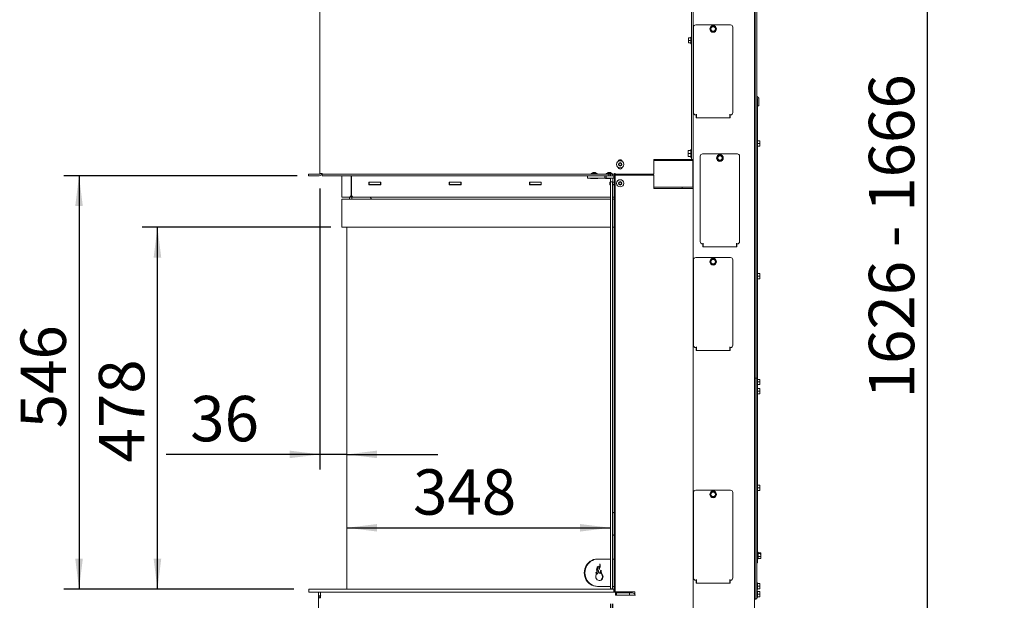
# Model space of a CAD drawing. Units: millimetres. Extents: x 423 to 3911, y 131 to 5699.
# Drawn here: x 2325 to 3626, y 3334 to 4101 of the extents above; entities that cross this region are included whole.
import ezdxf

# ---------------------------------------------------------------- set-up
doc = ezdxf.new("R2010")
doc.units = ezdxf.units.MM
doc.layers.add('DIM', color=10, linetype='Continuous')
doc.styles.add('SLDTEXTSTYLE4', font='TXT', dxfattribs={"width": 0.75})
doc.dimstyles.new('SLDDIMSTYLE0', dxfattribs={"dimtxt": 60, "dimasz": 40, "dimexe": 0, "dimexo": 0.0625, "dimgap": 15, "dimtad": 1, "dimdec": 0, "dimrnd": 1e-09, "dimzin": 12, "dimdsep": 46, "dimtxsty": 'SLDTEXTSTYLE4', "dimsah": 1, "dimcen": 0.09, "dimadec": 0, "dimazin": 3, "dimtfac": 1, "dimtofl": 0, "dimtmove": 0, "dimatfit": 3, "dimfxl": 0, "dimfrac": 2, "dimtolj": 1, "dimtzin": 12, "dimarcsym": 0})
doc.dimstyles.new('SLDDIMSTYLE1', dxfattribs={"dimtxt": 60, "dimasz": 40, "dimexe": 0, "dimexo": 0.0625, "dimgap": 15, "dimtad": 1, "dimdec": 0, "dimrnd": 1e-09, "dimzin": 12, "dimdsep": 46, "dimtxsty": 'SLDTEXTSTYLE4', "dimsah": 1, "dimcen": 0.09, "dimadec": 0, "dimazin": 3, "dimtfac": 1, "dimtmove": 0, "dimatfit": 0, "dimfxl": 0, "dimfrac": 2, "dimtolj": 1, "dimtzin": 12, "dimarcsym": 0})

# ---------------------------------------------------------------- blocks, each defined once
blk = doc.blocks.new('_D_15')
at = {"layer": 'DIM', "color": 1, "ltscale": 400}
for p, q in [((3108.1, 3329), (3108.1, 2767.8)), ((3298.4, 3315.9), (3298.4, 2767.8)), ((3108.1, 2787.8), (3298.4, 2787.8)), ((3298.4, 2787.8), (3489.6, 2787.8))]:
    blk.add_line(p, q, dxfattribs=at)
for points in [[(3108.1, 2787.8), (3148.1, 2782.8), (3148.1, 2792.8)], [(3298.4, 2787.8), (3258.4, 2792.8), (3258.4, 2782.8)]]:
    blk.add_solid(points, dxfattribs=at)
at = {"layer": 'DIM', "color": 1, "ltscale": 400, "insert": (3324.9, 2865.1), "char_height": 60, "attachment_point": 1, "style": 'SLDTEXTSTYLE4'}
blk.add_mtext('190', dxfattribs=at)
blk = doc.blocks.new('_D_16')
at = {"layer": 'DIM', "color": 1, "ltscale": 400}
for p, q in [((3121.2, 4624.8), (3544, 4624.8)), ((3524, 2999.3), (3524, 4624.8)), ((3304.3, 2999.3), (3544, 2999.3))]:
    blk.add_line(p, q, dxfattribs=at)
for points in [[(3524, 4624.8), (3519, 4584.8), (3529, 4584.8)], [(3524, 2999.3), (3529, 3039.3), (3519, 3039.3)]]:
    blk.add_solid(points, dxfattribs=at)
at = {"layer": 'DIM', "color": 1, "ltscale": 400, "char_height": 60, "attachment_point": 1, "rotation": 90, "style": 'SLDTEXTSTYLE4'}
for s, insert in [('- 1666', (3446.6, 3800.6)), ('1626', (3446.6, 3600.8))]:
    blk.add_mtext(s, dxfattribs=dict(at, insert=insert))
blk = doc.blocks.new('_D_18')
at = {"layer": 'DIM', "color": 1, "ltscale": 400}
for p, q in [((2721.4, 3877.9), (2721.4, 3506.7)), ((2721.4, 3526.7), (2518.3, 3526.7)), ((2757, 3526.7), (2721.4, 3526.7)), ((2757, 3526.7), (2877, 3526.7))]:
    blk.add_line(p, q, dxfattribs=at)
for points in [[(2721.4, 3526.7), (2681.4, 3531.7), (2681.4, 3521.7)], [(2757, 3526.7), (2797, 3521.7), (2797, 3531.7)]]:
    blk.add_solid(points, dxfattribs=at)
at = {"layer": 'DIM', "color": 1, "ltscale": 400, "insert": (2550, 3604), "char_height": 60, "attachment_point": 1, "style": 'SLDTEXTSTYLE4'}
blk.add_mtext('36', dxfattribs=at)
blk = doc.blocks.new('_D_19')
at = {"layer": 'DIM', "color": 1, "ltscale": 400}
for p, q in [((2691.4, 3894.9), (2383.1, 3894.9)), ((2403.1, 3894.9), (2403.1, 3348.8)), ((2686.7, 3348.8), (2383.1, 3348.8))]:
    blk.add_line(p, q, dxfattribs=at)
for points in [[(2403.1, 3894.9), (2398.1, 3854.9), (2408.1, 3854.9)], [(2403.1, 3348.8), (2408.1, 3388.8), (2398.1, 3388.8)]]:
    blk.add_solid(points, dxfattribs=at)
at = {"layer": 'DIM', "color": 1, "ltscale": 400, "insert": (2325.8, 3561.2), "char_height": 60, "attachment_point": 1, "rotation": 90, "style": 'SLDTEXTSTYLE4'}
blk.add_mtext('546', dxfattribs=at)
blk = doc.blocks.new('_D_21')
at = {"layer": 'DIM', "color": 1, "ltscale": 400}
for p, q in [((2736, 3826.8), (2486.7, 3826.8)), ((2506.7, 3348.8), (2506.7, 3826.8)), ((2686.7, 3348.8), (2486.7, 3348.8))]:
    blk.add_line(p, q, dxfattribs=at)
for points in [[(2506.7, 3826.8), (2501.7, 3786.8), (2511.7, 3786.8)], [(2506.7, 3348.8), (2511.7, 3388.8), (2501.7, 3388.8)]]:
    blk.add_solid(points, dxfattribs=at)
at = {"layer": 'DIM', "color": 1, "ltscale": 400, "insert": (2429.3, 3516), "char_height": 60, "attachment_point": 1, "rotation": 90, "style": 'SLDTEXTSTYLE4'}
blk.add_mtext('478', dxfattribs=at)
blk = doc.blocks.new('_D_22')
at = {"layer": 'DIM', "color": 1, "ltscale": 400}
for p, q in [((3105.1, 3329), (3105.1, 2659.3)), ((2757, 3314.8), (2757, 2659.3)), ((2757, 2679.3), (2637, 2679.3)), ((2757, 2679.3), (3105.1, 2679.3)), ((3105.1, 2679.3), (3225.1, 2679.3))]:
    blk.add_line(p, q, dxfattribs=at)
for points in [[(2757, 2679.3), (2717, 2684.3), (2717, 2674.3)], [(3105.1, 2679.3), (3145.1, 2674.3), (3145.1, 2684.3)]]:
    blk.add_solid(points, dxfattribs=at)
at = {"layer": 'DIM', "color": 1, "ltscale": 400, "insert": (2852.2, 2756.6), "char_height": 60, "attachment_point": 1, "style": 'SLDTEXTSTYLE4'}
blk.add_mtext('348', dxfattribs=at)
blk = doc.blocks.new('_D_23')
at = {"layer": 'DIM', "color": 1, "ltscale": 400}
blk.add_line((2757, 3429.7), (3105.1, 3429.7), dxfattribs=at)
for points in [[(2757, 3429.7), (2797, 3424.7), (2797, 3434.7)], [(3105.1, 3429.7), (3065.1, 3434.7), (3065.1, 3424.7)]]:
    blk.add_solid(points, dxfattribs=at)
at = {"layer": 'DIM', "color": 1, "ltscale": 400, "insert": (2844.4, 3507), "char_height": 60, "attachment_point": 1, "style": 'SLDTEXTSTYLE4'}
blk.add_mtext('348', dxfattribs=at)

msp = doc.modelspace()

# ---------------------------------------------------------------- linework, layer by layer
at = {"linetype": 'Continuous', "lineweight": 15, "ltscale": 20}
for p, q in [((2721.4, 4576.9), (2721.4, 3897.9)), ((3212.4, 4571.9), (3212.4, 3921.4)), ((3214.4, 4571.9), (3214.4, 3921.4)), ((3295.4, 4573.4), (3295.4, 3316.4)), ((3296.4, 4569.4), (3296.4, 3647.4)), ((3298.4, 4569.4), (3298.4, 3647.4)), ((3214.9, 4091.4), (3214.9, 3978.4)), ((3263.9, 4094.4), (3217.9, 4094.4)), ((3238.1, 4091), (3236.9, 4089.4)), ((3236.9, 4089.4), (3237.7, 4087.6)), ((3239.4, 4092.6), (3238.1, 4091)), ((3238.5, 4085.7), (3240.5, 4085.4)), ((3241.4, 4092.4), (3239.4, 4092.6)), ((3240.5, 4085.4), (3242.5, 4085.2)), ((3243.4, 4092.1), (3241.4, 4092.4)), ((3242.5, 4085.2), (3243.7, 4086.8)), ((3244.1, 4090.2), (3243.4, 4092.1)), ((3243.7, 4086.8), (3244.9, 4088.4)), ((3266.9, 3978.4), (3266.9, 4091.4)), ((3208.2, 4075.6), (3208.3, 4077.4)), ((3208.2, 4077.4), (3208.2, 4075.6)), ((3208.3, 4073.9), (3208.2, 4075.6)), ((3208.2, 4075.6), (3208.2, 4072.1)), ((3208.2, 4072.1), (3208.3, 4073.9)), ((3208.3, 4070.4), (3208.2, 4072.1)), ((3208.2, 4072.1), (3208.2, 4070.4)), ((3211.4, 4077.4), (3208.3, 4077.4)), ((3211.4, 4073.9), (3208.3, 4073.9)), ((3212.4, 4078.3), (3211.4, 4078.3)), ((3211.4, 4069.5), (3211.4, 4078.3)), ((3211.4, 4070.4), (3208.3, 4070.4)), ((3211.4, 4069.5), (3212.4, 4069.5)), ((3298.4, 3997.7), (3299.1, 3996.9)), ((3299.4, 3996.2), (3298.4, 3996.2)), ((3298.7, 4000.2), (3300.5, 3998.4)), ((3299.4, 3996.2), (3299.4, 3991.2)), ((3301.4, 3990.5), (3301.4, 3996.2)), ((3299.4, 3991.2), (3299.4, 3941.8)), ((3301.4, 3987.5), (3299.4, 3987.5)), ((3301.4, 3990.5), (3301.4, 3987.5)), ((3217.9, 3975.4), (3218.9, 3975.4)), ((3218.4, 3975.4), (3218.4, 3971.4)), ((3218.4, 3971.4), (3263.4, 3971.4)), ((3218.9, 3975.4), (3218.9, 3976.2)), ((3218.9, 3975.4), (3218.9, 3974.2)), ((3218.9, 3974.2), (3218.9, 3972.4)), ((3218.9, 3971.4), (3218.9, 3972.4)), ((3262.9, 3975.4), (3262.9, 3976.2)), ((3262.9, 3975.4), (3263.9, 3975.4)), ((3262.9, 3974.2), (3262.9, 3975.4)), ((3262.9, 3972.4), (3262.9, 3974.2)), ((3262.9, 3972.4), (3262.9, 3971.4)), ((3263.4, 3971.4), (3263.4, 3975.4)), ((3299.4, 3941.8), (3298.4, 3941.8)), ((3299.4, 3941.8), (3299.4, 3937.4)), ((3212.4, 3929.6), (3211.4, 3929.6)), ((3211.4, 3919.1), (3211.4, 3929.6)), ((3296.4, 3939.5), (3295.4, 3939.5)), ((3295.4, 3935.3), (3296.4, 3935.3)), ((3298.4, 3933), (3299.4, 3933)), ((3299.4, 3940.9), (3302.5, 3940.9)), ((3299.4, 3937.4), (3299.4, 3933)), ((3299.4, 3937.4), (3302.5, 3937.4)), ((3299.4, 3933.9), (3302.5, 3933.9)), ((3299.4, 3933), (3299.4, 3766.8)), ((3302.5, 3940.9), (3302.7, 3939.1)), ((3302.7, 3939.1), (3302.5, 3937.4)), ((3302.5, 3937.4), (3302.7, 3935.6)), ((3302.7, 3935.6), (3302.5, 3933.9)), ((3302.7, 3939.1), (3302.7, 3940.9)), ((3302.7, 3935.6), (3302.7, 3939.1)), ((3302.7, 3933.9), (3302.7, 3935.6)), ((3162.4, 3916.4), (3211.4, 3916.4)), ((3162.4, 3896.9), (3162.4, 3916.4)), ((3206.3, 3916.4), (3206.3, 3915)), ((3208, 3926.3), (3208.1, 3928.3)), ((3208, 3928.3), (3208, 3926.3)), ((3208.1, 3924.3), (3208, 3926.3)), ((3208, 3926.3), (3208, 3922.3)), ((3208, 3922.3), (3208.1, 3924.3)), ((3208.1, 3920.3), (3208, 3922.3)), ((3208, 3922.3), (3208, 3920.3)), ((3211.4, 3928.3), (3208.1, 3928.3)), ((3211.4, 3924.3), (3208.1, 3924.3)), ((3211.4, 3920.3), (3208.1, 3920.3)), ((3211.4, 3919.1), (3212.4, 3919.1)), ((3211.4, 3916.4), (3212.4, 3916.4)), ((3212.4, 3916.4), (3212.4, 3921.4)), ((3214.4, 3916.4), (3212.4, 3916.4)), ((3214.4, 3921.4), (3214.4, 3918.4)), ((3214.4, 3918.4), (3214.4, 3316.4)), ((3223.9, 3920.9), (3223.9, 3807.9)), ((3272.9, 3923.9), (3226.9, 3923.9)), ((3247.1, 3920.5), (3245.9, 3918.9)), ((3245.9, 3918.9), (3246.7, 3917.1)), ((3248.4, 3922.1), (3247.1, 3920.5)), ((3250.4, 3921.9), (3248.4, 3922.1)), ((3252.4, 3921.6), (3250.4, 3921.9)), ((3251.5, 3914.7), (3252.7, 3916.3)), ((3253.1, 3919.7), (3252.4, 3921.6)), ((3252.7, 3916.3), (3253.9, 3917.9)), ((3275.9, 3807.9), (3275.9, 3920.9)), ((3120.6, 3915), (3115.6, 3915)), ((3117.2, 3911.5), (3116.3, 3910)), ((3116.3, 3910), (3117.2, 3908.5)), ((3118.9, 3911.5), (3117.2, 3911.5)), ((3117.2, 3908.5), (3118.9, 3908.5)), ((3119.8, 3910), (3118.9, 3911.5)), ((3118.9, 3908.5), (3119.8, 3910)), ((3165.9, 3915), (3162.4, 3915)), ((3167, 3915), (3165.9, 3915)), ((3167.7, 3915), (3167, 3915)), ((3171, 3915), (3167.7, 3915)), ((3212.5, 3915), (3171, 3915)), ((3214.1, 3915), (3212.5, 3915)), ((3214.1, 3915), (3214.1, 3880)), ((3214.4, 3915), (3214.1, 3915)), ((3247.5, 3915.2), (3249.5, 3914.9)), ((3249.5, 3914.9), (3251.5, 3914.7)), ((2706.4, 3894.9), (2706.4, 3896.9)), ((2706.4, 3896.9), (2711.4, 3896.9)), ((2711.4, 3894.9), (2706.4, 3894.9)), ((2720.4, 3896.9), (2711.4, 3896.9)), ((2720.4, 3894.9), (2711.4, 3894.9)), ((2721.4, 3897.9), (2724.4, 3897.9)), ((2724.4, 3897.9), (2724.4, 3896.9)), ((2724.4, 3894.9), (2724.4, 3896.9)), ((2724.4, 3896.9), (2729.4, 3896.9)), ((2729.4, 3894.9), (2724.4, 3894.9)), ((2729.4, 3896.9), (3102.9, 3896.9)), ((2729.4, 3894.9), (3099.7, 3894.9)), ((2750.5, 3894.9), (2750.5, 3866.8)), ((2762.5, 3894.9), (2762.5, 3868.8)), ((2763, 3869.8), (2763, 3894.9)), ((3074.7, 3891.9), (3074.7, 3894.9)), ((3075.7, 3891.9), (3074.7, 3891.9)), ((3075.7, 3891.9), (3097.7, 3891.9)), ((3078.9, 3891.9), (3078.7, 3891.6)), ((3078.7, 3891.6), (3078.7, 3891.3)), ((3088.7, 3891.6), (3078.7, 3891.6)), ((3088.7, 3891.3), (3078.7, 3891.3)), ((3079.7, 3896.9), (3079.7, 3897.9)), ((3079.7, 3897.9), (3081.2, 3897.9)), ((3082.2, 3899.3), (3081.2, 3898.3)), ((3081.2, 3898.3), (3081.2, 3896.9)), ((3086.2, 3898.3), (3081.2, 3898.3)), ((3085.2, 3899.3), (3082.2, 3899.3)), ((3086.2, 3898.3), (3085.2, 3899.3)), ((3086.2, 3896.9), (3086.2, 3898.3)), ((3086.2, 3897.9), (3087.7, 3897.9)), ((3087.7, 3897.9), (3087.7, 3896.9)), ((3088.7, 3891.6), (3088.4, 3891.9)), ((3088.7, 3891.3), (3088.7, 3891.6)), ((3097.7, 3891.9), (3097.7, 3894.9)), ((3098.7, 3891.9), (3097.7, 3891.9)), ((3098.9, 3891.9), (3098.7, 3891.6)), ((3099.7, 3891.9), (3098.7, 3891.9)), ((3098.7, 3891.6), (3098.7, 3891.3)), ((3105.2, 3891.6), (3098.7, 3891.6)), ((3105.2, 3891.3), (3098.7, 3891.3)), ((3099.7, 3896.9), (3099.7, 3897.9)), ((3101.2, 3897.9), (3099.7, 3897.9)), ((3099.7, 3891.9), (3099.7, 3894.9)), ((3099.7, 3894.9), (3100.7, 3894.9)), ((3100.7, 3891.9), (3099.7, 3891.9)), ((3108.7, 3894.9), (3100.7, 3894.9)), ((3108.7, 3891.9), (3100.7, 3891.9)), ((3102.2, 3899.3), (3101.2, 3898.3)), ((3101.2, 3898.3), (3101.2, 3896.9)), ((3106.2, 3898.3), (3101.2, 3898.3)), ((3105.2, 3899.3), (3102.2, 3899.3)), ((3102.9, 3894.9), (3102.9, 3896.9)), ((3105.2, 3896.9), (3102.9, 3896.9)), ((3106.2, 3898.3), (3105.2, 3899.3)), ((3105.2, 3896.9), (3108.2, 3896.9)), ((3105.2, 3894.9), (3105.2, 3896.4)), ((3105.2, 3886.9), (3105.2, 3891.9)), ((3106.2, 3896.9), (3106.2, 3898.3)), ((3107.7, 3897.9), (3106.2, 3897.9)), ((3107.7, 3897.9), (3107.7, 3896.9)), ((3110.4, 3896.9), (3108.2, 3896.9)), ((3108.2, 3896.9), (3108.2, 3896.9)), ((3108.2, 3894.9), (3108.2, 3896.4)), ((3108.2, 3896.4), (3108.2, 3894.9)), ((3108.2, 3886.9), (3108.2, 3891.9)), ((3108.2, 3891.9), (3108.2, 3886.9)), ((3108.7, 3891.6), (3108.2, 3891.6)), ((3108.7, 3891.3), (3108.2, 3891.3)), ((3108.7, 3891.6), (3108.4, 3891.9)), ((3108.7, 3894.9), (3109.7, 3894.9)), ((3109.7, 3891.9), (3108.7, 3891.9)), ((3108.7, 3891.3), (3108.7, 3891.6)), ((3109.7, 3894.9), (3109.7, 3891.9)), ((3110.4, 3894.9), (3109.7, 3894.9)), ((3110.4, 3896.9), (3110.4, 3897.9)), ((3110.4, 3897.9), (3111.4, 3897.9)), ((3110.4, 3895.9), (3110.4, 3896.9)), ((3110.4, 3895.9), (3111.4, 3895.9)), ((3110.4, 3895.9), (3110.4, 3344.9)), ((3111.1, 3895.9), (3111.1, 3897.9)), ((3111.4, 3896.9), (3111.4, 3897.9)), ((3162.4, 3896.9), (3111.4, 3896.9)), ((3111.4, 3895.9), (3111.4, 3344.9)), ((3112.4, 3895.9), (3111.4, 3895.9)), ((3162.4, 3895.9), (3112.4, 3895.9)), ((3162.4, 3877.9), (3162.4, 3895.9)), ((2762.5, 3886.3), (2763, 3886.3)), ((2762.5, 3883.3), (2763, 3883.3)), ((2801.8, 3886.6), (2786.2, 3886.6)), ((2786.2, 3886.6), (2786.2, 3883)), ((2786.2, 3886.3), (2786.5, 3886.3)), ((2786.2, 3883.3), (2786.5, 3883.3)), ((2786.2, 3883), (2801.8, 3883)), ((2786.5, 3886.6), (2786.5, 3886.3)), ((2786.5, 3886.3), (2786.5, 3883.3)), ((2801.5, 3886.3), (2786.5, 3886.3)), ((2801.5, 3883.3), (2786.5, 3883.3)), ((2801.5, 3886.3), (2801.5, 3883.3)), ((2801.5, 3886.3), (2801.8, 3886.3)), ((2801.5, 3883.3), (2801.8, 3883.3)), ((2801.8, 3883), (2801.8, 3886.6)), ((2907.8, 3886.6), (2892.2, 3886.6)), ((2892.2, 3886.6), (2892.2, 3883)), ((2892.2, 3886.3), (2892.5, 3886.3)), ((2892.2, 3883.3), (2892.5, 3883.3)), ((2892.2, 3883), (2907.8, 3883)), ((2892.5, 3886.3), (2892.5, 3883.3)), ((2907.5, 3886.3), (2892.5, 3886.3)), ((2907.5, 3883.3), (2892.5, 3883.3)), ((2903.8, 3883.3), (2903.8, 3883)), ((2907.5, 3886.3), (2907.5, 3883.3)), ((2907.5, 3886.3), (2907.8, 3886.3)), ((2907.5, 3883.3), (2907.8, 3883.3)), ((2907.8, 3883), (2907.8, 3886.6)), ((3013.8, 3886.6), (2998.2, 3886.6)), ((2998.2, 3886.6), (2998.2, 3883)), ((2998.2, 3886.3), (2998.5, 3886.3)), ((2998.2, 3883.3), (2998.5, 3883.3)), ((2998.2, 3883), (3013.8, 3883)), ((2998.5, 3886.3), (2998.5, 3883.3)), ((3013.5, 3886.3), (2998.5, 3886.3)), ((3013.5, 3883.3), (2998.5, 3883.3)), ((3013.5, 3886.3), (3013.5, 3883.3)), ((3013.5, 3886.3), (3013.8, 3886.3)), ((3013.5, 3883.3), (3013.8, 3883.3)), ((3013.8, 3883), (3013.8, 3886.6)), ((3105.1, 3886.6), (3104.2, 3886.6)), ((3104.2, 3886.6), (3104.2, 3883)), ((3104.2, 3886.3), (3104.5, 3886.3)), ((3104.2, 3883.3), (3104.5, 3883.3)), ((3104.2, 3883), (3105.1, 3883)), ((3104.5, 3886.3), (3104.5, 3883.3)), ((3105.1, 3886.3), (3104.5, 3886.3)), ((3105.1, 3883.3), (3104.5, 3883.3)), ((3105.1, 3349), (3105.1, 3886.9)), ((3105.1, 3886.9), (3108.1, 3886.9)), ((3108.1, 3349), (3108.1, 3886.9)), ((3108.1, 3886.9), (3108.2, 3886.9)), ((3108.2, 3886.9), (3108.4, 3886.9)), ((3110.4, 3886.6), (3108.4, 3886.6)), ((3108.4, 3886.4), (3108.4, 3449.1)), ((3110.4, 3886.3), (3108.4, 3886.3)), ((3110.4, 3883.3), (3108.4, 3883.3)), ((3108.4, 3883), (3110.4, 3883)), ((3117.2, 3886.5), (3116.3, 3885)), ((3116.3, 3885), (3117.2, 3883.5)), ((3118.9, 3886.5), (3117.2, 3886.5)), ((3117.2, 3883.5), (3118.9, 3883.5)), ((3119.8, 3885), (3118.9, 3886.5)), ((3118.9, 3883.5), (3119.8, 3885)), ((3165.9, 3880), (3162.4, 3880)), ((3213.4, 3877.9), (3162.4, 3877.9)), ((3167, 3880), (3165.9, 3880)), ((3167.7, 3880), (3167, 3880)), ((3171, 3880), (3167.7, 3880)), ((3212.5, 3880), (3171, 3880)), ((3199.8, 3880), (3199.8, 3877.9)), ((3214.1, 3880), (3212.5, 3880)), ((3214.4, 3877.9), (3213.4, 3877.9)), ((3214.4, 3880), (3214.1, 3880)), ((2750.5, 3866.8), (2756.5, 3866.8)), ((2750.5, 3863.8), (2750.5, 3826.8)), ((2750.5, 3863.8), (2756, 3863.8)), ((2756, 3863.8), (3105.1, 3863.8)), ((2756.5, 3866.8), (2760.5, 3866.8)), ((2760.5, 3866.7), (2760.5, 3866.8)), ((2763.5, 3866.7), (2760.5, 3866.7)), ((2760.5, 3866.7), (2760.5, 3863.8)), ((2761.7, 3867.2), (2763.8, 3867.2)), ((2763.5, 3867.2), (2763.5, 3866.7)), ((2763.5, 3866.7), (2763.5, 3863.8)), ((2787, 3866.8), (2765, 3866.8)), ((2766, 3866.8), (3105.1, 3866.8)), ((2789, 3864.8), (2789, 3863.8)), ((3108.4, 3866.8), (3110.4, 3866.8)), ((3108.4, 3863.8), (3110.4, 3863.8)), ((2750.5, 3826.8), (2756, 3826.8)), ((2756, 3826.8), (3105.1, 3826.8)), ((2757, 3826.8), (2757, 3348.8)), ((3108.4, 3826.8), (3110.4, 3826.8)), ((3226.9, 3804.9), (3227.9, 3804.9)), ((3227.4, 3804.9), (3227.4, 3800.9)), ((3227.4, 3800.9), (3272.4, 3800.9)), ((3227.9, 3804.9), (3227.9, 3805.7)), ((3227.9, 3804.9), (3227.9, 3803.7)), ((3227.9, 3803.7), (3227.9, 3801.9)), ((3227.9, 3800.9), (3227.9, 3801.9)), ((3271.9, 3804.9), (3271.9, 3805.7)), ((3271.9, 3804.9), (3272.9, 3804.9)), ((3271.9, 3803.7), (3271.9, 3804.9)), ((3271.9, 3801.9), (3271.9, 3803.7)), ((3271.9, 3801.9), (3271.9, 3800.9)), ((3272.4, 3800.9), (3272.4, 3804.9)), ((3263.9, 3786.9), (3217.9, 3786.9)), ((3214.9, 3783.9), (3214.9, 3670.9)), ((3238.1, 3783.5), (3236.9, 3781.9)), ((3236.9, 3781.9), (3237.7, 3780.1)), ((3239.4, 3785.1), (3238.1, 3783.5)), ((3238.5, 3778.2), (3240.5, 3777.9)), ((3241.4, 3784.9), (3239.4, 3785.1)), ((3240.5, 3777.9), (3242.5, 3777.7)), ((3243.4, 3784.6), (3241.4, 3784.9)), ((3242.5, 3777.7), (3243.7, 3779.3)), ((3244.1, 3782.7), (3243.4, 3784.6)), ((3243.7, 3779.3), (3244.9, 3780.9)), ((3266.9, 3670.9), (3266.9, 3783.9)), ((3295.8, 3777.4), (3295.4, 3777.4)), ((3296.4, 3777.4), (3295.8, 3777.4)), ((3296.4, 3764.5), (3295.4, 3764.5)), ((3295.4, 3760.3), (3296.4, 3760.3)), ((3299.4, 3766.8), (3298.4, 3766.8)), ((3299.4, 3766.8), (3299.4, 3762.4)), ((3299.4, 3765.9), (3302.5, 3765.9)), ((3299.4, 3762.4), (3299.4, 3758)), ((3299.4, 3762.4), (3302.5, 3762.4)), ((3302.5, 3765.9), (3302.7, 3764.1)), ((3302.7, 3764.1), (3302.5, 3762.4)), ((3302.5, 3762.4), (3302.7, 3760.6)), ((3302.7, 3760.6), (3302.5, 3758.9)), ((3302.7, 3764.1), (3302.7, 3765.9)), ((3302.7, 3760.6), (3302.7, 3764.1)), ((3302.7, 3758.9), (3302.7, 3760.6)), ((3298.4, 3758), (3299.4, 3758)), ((3299.4, 3758.9), (3302.5, 3758.9)), ((3299.4, 3758), (3299.4, 3626.8)), ((3218.9, 3667.9), (3218.9, 3668.7)), ((3262.9, 3667.9), (3262.9, 3668.7)), ((3217.9, 3667.9), (3218.9, 3667.9)), ((3218.4, 3667.9), (3218.4, 3663.9)), ((3218.4, 3663.9), (3263.4, 3663.9)), ((3218.9, 3667.9), (3218.9, 3666.7)), ((3218.9, 3666.7), (3218.9, 3664.9)), ((3218.9, 3663.9), (3218.9, 3664.9)), ((3262.9, 3667.9), (3263.9, 3667.9)), ((3262.9, 3666.7), (3262.9, 3667.9)), ((3262.9, 3664.9), (3262.9, 3666.7)), ((3262.9, 3664.9), (3262.9, 3663.9)), ((3263.4, 3663.9), (3263.4, 3667.9)), ((3296.4, 3647.4), (3296.4, 3627.4)), ((3298.4, 3647.4), (3298.4, 3627.4)), ((3295.8, 3630.4), (3295.4, 3630.4)), ((3296.4, 3630.4), (3295.8, 3630.4)), ((3296.4, 3624.5), (3295.4, 3624.5)), ((3295.4, 3620.3), (3296.4, 3620.3)), ((3296.4, 3627.4), (3298.4, 3627.4)), ((3296.4, 3607.4), (3296.4, 3627.4)), ((3298.4, 3627.4), (3298.4, 3607.4)), ((3299.4, 3626.8), (3298.4, 3626.8)), ((3298.4, 3618), (3299.4, 3618)), ((3299.4, 3626.8), (3299.4, 3622.4)), ((3299.4, 3625.9), (3302.5, 3625.9)), ((3299.4, 3622.4), (3299.4, 3618)), ((3299.4, 3622.4), (3302.5, 3622.4)), ((3299.4, 3618.9), (3302.5, 3618.9)), ((3299.4, 3618), (3299.4, 3486.8)), ((3302.5, 3625.9), (3302.7, 3624.1)), ((3302.7, 3624.1), (3302.5, 3622.4)), ((3302.5, 3622.4), (3302.7, 3620.6)), ((3302.7, 3620.6), (3302.5, 3618.9)), ((3302.7, 3624.1), (3302.7, 3625.9)), ((3302.7, 3620.6), (3302.7, 3624.1)), ((3302.7, 3618.9), (3302.7, 3620.6)), ((3296.4, 3607.4), (3296.4, 3338.9)), ((3298.4, 3607.4), (3298.4, 3338.9)), ((3299.4, 3613.9), (3302.5, 3613.9)), ((3299.4, 3610.4), (3302.5, 3610.4)), ((3299.4, 3606.9), (3302.5, 3606.9)), ((3302.5, 3613.9), (3302.7, 3612.1)), ((3302.7, 3612.1), (3302.5, 3610.4)), ((3302.5, 3610.4), (3302.7, 3608.6)), ((3302.7, 3608.6), (3302.5, 3606.9)), ((3302.7, 3612.1), (3302.7, 3613.9)), ((3302.7, 3608.6), (3302.7, 3612.1)), ((3302.7, 3606.9), (3302.7, 3608.6)), ((3299.4, 3486.8), (3298.4, 3486.8)), ((3299.4, 3486.8), (3299.4, 3482.4)), ((3214.9, 3476.4), (3214.9, 3363.4)), ((3263.9, 3479.4), (3217.9, 3479.4)), ((3238.1, 3476), (3236.9, 3474.4)), ((3236.9, 3474.4), (3237.7, 3472.6)), ((3239.4, 3477.6), (3238.1, 3476)), ((3241.4, 3477.4), (3239.4, 3477.6)), ((3243.4, 3477.1), (3241.4, 3477.4)), ((3244.1, 3475.2), (3243.4, 3477.1)), ((3243.7, 3471.8), (3244.9, 3473.4)), ((3266.9, 3363.4), (3266.9, 3476.4)), ((3296.4, 3484.5), (3295.4, 3484.5)), ((3295.4, 3480.3), (3296.4, 3480.3)), ((3298.4, 3478), (3299.4, 3478)), ((3299.4, 3485.9), (3302.5, 3485.9)), ((3299.4, 3482.4), (3299.4, 3478)), ((3299.4, 3482.4), (3302.5, 3482.4)), ((3299.4, 3478.9), (3302.5, 3478.9)), ((3299.4, 3478), (3299.4, 3388.2)), ((3302.5, 3485.9), (3302.7, 3484.1)), ((3302.7, 3484.1), (3302.5, 3482.4)), ((3302.5, 3482.4), (3302.7, 3480.6)), ((3302.7, 3480.6), (3302.5, 3478.9)), ((3302.7, 3484.1), (3302.7, 3485.9)), ((3302.7, 3480.6), (3302.7, 3484.1)), ((3302.7, 3478.9), (3302.7, 3480.6)), ((3238.5, 3470.7), (3240.5, 3470.4)), ((3240.5, 3470.4), (3242.5, 3470.2)), ((3242.5, 3470.2), (3243.7, 3471.8)), ((3108.4, 3448.9), (3108.4, 3420.9)), ((3110.4, 3449.9), (3109.4, 3449.9)), ((3108.4, 3420.7), (3108.4, 3350.9)), ((3109.4, 3419.9), (3110.4, 3419.9)), ((3300.4, 3397.3), (3299.4, 3397.3)), ((3300.4, 3397.3), (3300.4, 3388.6)), ((3300.4, 3396.8), (3303.5, 3396.8)), ((3300.4, 3395.7), (3303.5, 3395.7)), ((3303.5, 3396.8), (3303.7, 3396.2)), ((3303.7, 3396.2), (3303.5, 3395.7)), ((3303.7, 3393.7), (3303.7, 3396.2)), ((3088.7, 3388.3), (3087.9, 3388.3)), ((3088.7, 3388.3), (3105.1, 3388.3)), ((3110.4, 3388.3), (3108.4, 3388.3)), ((3299.4, 3383.2), (3298.4, 3383.2)), ((3299.4, 3388.5), (3300.4, 3388.5)), ((3299.4, 3388.2), (3299.4, 3383.2)), ((3300.4, 3391.7), (3303.5, 3391.7)), ((3300.4, 3389), (3303.5, 3389)), ((3300.4, 3388.6), (3300.4, 3388.5)), ((3303.7, 3393.7), (3303.5, 3391.7)), ((3303.5, 3391.7), (3303.7, 3390.3)), ((3303.7, 3390.3), (3303.5, 3389)), ((3303.5, 3389), (3303.7, 3389.6)), ((3303.7, 3390.3), (3303.7, 3393.7)), ((3303.7, 3390.3), (3303.7, 3389.4)), ((3089.9, 3369.9), (3090.7, 3369.9)), ((3090.9, 3369.7), (3091.7, 3369.7)), ((3086.4, 3368.5), (3087.3, 3368.5)), ((3217.9, 3360.4), (3218.9, 3360.4)), ((3218.4, 3360.4), (3218.4, 3356.4)), ((3218.4, 3356.4), (3263.4, 3356.4)), ((3218.9, 3360.4), (3218.9, 3361.2)), ((3218.9, 3360.4), (3218.9, 3359.2)), ((3218.9, 3359.2), (3218.9, 3357.4)), ((3218.9, 3356.4), (3218.9, 3357.4)), ((3262.9, 3360.4), (3262.9, 3361.2)), ((3262.9, 3360.4), (3263.9, 3360.4)), ((3262.9, 3359.2), (3262.9, 3360.4)), ((3262.9, 3357.4), (3262.9, 3359.2)), ((3262.9, 3357.4), (3262.9, 3356.4)), ((3263.4, 3356.4), (3263.4, 3360.4)), ((3299.4, 3356.9), (3298.4, 3356.9)), ((3299.4, 3356.9), (3299.4, 3352.5)), ((2706.7, 3348.8), (2706.7, 3344.8)), ((2706.7, 3348.8), (2710.7, 3348.8)), ((2706.7, 3344.8), (2710.7, 3344.8)), ((2710.7, 3348.8), (3109.9, 3348.8)), ((2710.7, 3344.8), (3109.9, 3344.8)), ((2719.7, 3337.3), (2719.7, 3344.8)), ((2722.3, 3337.3), (2722.3, 3344.8)), ((3088.7, 3352.3), (3087.9, 3352.3)), ((3105.1, 3352.3), (3088.7, 3352.3)), ((3105.1, 3348.9), (3108.1, 3348.9)), ((3105.2, 3348.8), (3105.2, 3348.9)), ((3108.2, 3348.9), (3108.1, 3348.9)), ((3108.2, 3350.9), (3108.2, 3349.4)), ((3108.4, 3350.9), (3108.2, 3350.9)), ((3108.2, 3348.9), (3108.2, 3348.9)), ((3108.2, 3348.9), (3108.2, 3348.8)), ((3108.2, 3348.8), (3108.2, 3348.9)), ((3108.4, 3352.3), (3110.4, 3352.3)), ((3109.9, 3348.8), (3109.9, 3344.8)), ((3109.9, 3348.8), (3110.4, 3348.8)), ((3109.9, 3344.8), (3111.7, 3344.8)), ((3111.4, 3344.9), (3110.4, 3344.9)), ((3111.4, 3344.9), (3112.4, 3344.9)), ((3111.7, 3344.8), (3131, 3344.8)), ((3111.7, 3344.8), (3111.7, 3340.7)), ((3112.4, 3344.9), (3137.4, 3344.9)), ((3113.2, 3343.8), (3113.2, 3340.8)), ((3113.2, 3343.8), (3130.2, 3343.8)), ((3120.7, 3344.8), (3120.7, 3343.8)), ((3125.7, 3343.8), (3125.7, 3344.8)), ((3130.2, 3343.8), (3130.2, 3340.8)), ((3130.2, 3343.8), (3133.2, 3343.8)), ((3131, 3344.9), (3131, 3344.8)), ((3137.4, 3344.9), (3137.4, 3340.7)), ((3298.4, 3348.1), (3299.4, 3348.1)), ((3299.4, 3346.3), (3298.4, 3346.3)), ((3299.4, 3356), (3302.5, 3356)), ((3299.4, 3352.5), (3299.4, 3348.1)), ((3299.4, 3352.5), (3302.5, 3352.5)), ((3299.4, 3349), (3302.5, 3349)), ((3299.4, 3346.3), (3299.4, 3341.9)), ((3299.4, 3345.4), (3302.5, 3345.4)), ((3302.5, 3356), (3302.7, 3354.2)), ((3302.7, 3354.2), (3302.5, 3352.5)), ((3302.5, 3352.5), (3302.7, 3350.7)), ((3302.7, 3350.7), (3302.5, 3349)), ((3302.5, 3345.4), (3302.7, 3343.6)), ((3302.7, 3343.6), (3302.5, 3341.9)), ((3302.7, 3354.2), (3302.7, 3356)), ((3302.7, 3350.7), (3302.7, 3354.2)), ((3302.7, 3349), (3302.7, 3350.7)), ((3302.7, 3343.6), (3302.7, 3345.4)), ((3302.7, 3340.1), (3302.7, 3343.6)), ((2719.7, 3337.3), (2719.7, 3316.8)), ((2722.3, 3337.3), (2719.7, 3337.3)), ((3111.7, 3340.7), (3133.2, 3340.7)), ((3113.2, 3340.8), (3130.2, 3340.8)), ((3118.8, 3340.8), (3118.8, 3340.7)), ((3127.5, 3340.7), (3127.5, 3340.8)), ((3130.2, 3340.8), (3133.2, 3340.8)), ((3133.2, 3340.7), (3138.2, 3340.7)), ((3295.8, 3335.4), (3295.4, 3335.4)), ((3297.4, 3335.4), (3295.8, 3335.4)), ((3296.4, 3335.9), (3296.4, 3338.9)), ((3298.4, 3335.9), (3296.4, 3335.9)), ((3297.4, 3335.4), (3297.4, 3335.9)), ((3298.4, 3338.9), (3298.4, 3335.9)), ((3298.4, 3337.5), (3299.4, 3337.5)), ((3299.4, 3341.9), (3299.4, 3337.5)), ((3299.4, 3341.9), (3302.5, 3341.9)), ((3299.4, 3338.4), (3302.5, 3338.4)), ((3302.5, 3341.9), (3302.7, 3340.1)), ((3302.7, 3340.1), (3302.5, 3338.4)), ((3302.7, 3338.4), (3302.7, 3340.1))]:
    msp.add_line(p, q, dxfattribs=at)
at = {"linetype": 'Continuous', "lineweight": 15, "ltscale": 20, "flags": 128}
for points in [[(3087.9, 3352.3), (3085.4, 3352.5), (3083, 3353), (3080.7, 3353.9), (3078.5, 3355.2), (3076.6, 3356.7), (3074.8, 3358.5), (3073.3, 3360.6), (3072.2, 3362.8), (3071.3, 3365.2), (3070.8, 3367.7), (3070.6, 3370.3), (3070.8, 3372.9), (3071.3, 3375.4), (3072.2, 3377.8), (3073.3, 3380), (3074.8, 3382.1), (3076.6, 3383.9), (3078.5, 3385.4), (3080.7, 3386.7), (3083, 3387.6), (3085.4, 3388.1), (3087.9, 3388.3)], [(3088.7, 3352.3), (3086.3, 3352.5), (3083.8, 3353), (3081.5, 3353.9), (3079.4, 3355.2), (3077.4, 3356.7), (3075.6, 3358.5), (3074.2, 3360.6), (3073, 3362.8), (3072.1, 3365.2), (3071.6, 3367.7), (3071.4, 3370.3), (3071.6, 3372.9), (3072.1, 3375.4), (3073, 3377.8), (3074.2, 3380), (3075.6, 3382.1), (3077.4, 3383.9), (3079.4, 3385.4), (3081.5, 3386.7), (3083.8, 3387.6), (3086.3, 3388.1), (3088.7, 3388.3)], [(3086.3, 3369.1), (3086.4, 3368.8), (3086.4, 3368.5)], [(3133.9, 3340.7), (3133.7, 3340.7), (3133.2, 3340.8)]]:
    msp.add_lwpolyline(points, dxfattribs=at)
at = {"linetype": 'Continuous', "lineweight": 15, "ltscale": 400}
for centre, radius in [((3240.9, 4088.9), 4.4), ((3240.9, 4088.9), 3), ((3249.9, 3918.4), 4.4), ((3249.9, 3918.4), 3), ((3118.1, 3910), 4.75), ((3118.1, 3910), 2.35), ((3118.1, 3885), 4.75), ((3118.1, 3885), 2.35), ((3240.9, 3781.4), 4.4), ((3240.9, 3781.4), 3), ((3240.9, 3473.9), 4.4), ((3240.9, 3473.9), 3)]:
    msp.add_circle(centre, radius, dxfattribs=at)
for centre, radius, start, end in [((3217.9, 4091.4), 3, 90, 180), ((3240.9, 4088.9), 3.5, 142.4483, 202.4483), ((3240.9, 4088.9), 3.5, 202.4483, 262.4483), ((3240.9, 4088.9), 3.5, 82.4483, 142.4483), ((3240.9, 4088.9), 3.5, 262.4483, 322.4483), ((3240.9, 4088.9), 3.5, 22.4483, 82.4483), ((3240.9, 4088.9), 3.5, 322.4483, 22.4483), ((3263.9, 4091.4), 3, 360, 90), ((3299.4, 4000.9), 1, 180, 225), ((3298.4, 3996.2), 1, 0, 45), ((3298.4, 3996.2), 3, 0, 45), ((3217.9, 3978.4), 3, 180, 270), ((3263.9, 3978.4), 3, 270, 0), ((3118.1, 3913), 3.2, 9.965, 170.035), ((3226.9, 3920.9), 3, 90, 180), ((3249.9, 3918.4), 3.5, 142.4483, 202.4483), ((3249.9, 3918.4), 3.5, 202.4483, 262.4483), ((3249.9, 3918.4), 3.5, 82.4483, 142.4483), ((3249.9, 3918.4), 3.5, 262.4483, 322.4483), ((3249.9, 3918.4), 3.5, 22.4483, 82.4483), ((3249.9, 3918.4), 3.5, 322.4483, 22.4483), ((3272.9, 3920.9), 3, 0, 90), ((3118.1, 3907), 3.2, 189.965, 350.035), ((2720.4, 3897.9), 3, 270, 0), ((2720.4, 3897.9), 1, 270, 0), ((3123, 3896.5), 17.9, 178.7976, 180.4007), ((3126, 3896.5), 17.9, 178.7976, 180.4007), ((3090.3, 3896.5), 17.9, 359.5993, 1.2024), ((3090.6, 3886.5), 17.9, 359.5993, 1.2024), ((2760.5, 3868.8), 2, 270, 0), ((2766, 3869.8), 3, 180, 270), ((2765, 3868.8), 2, 180, 270), ((2787, 3864.8), 2, 0, 90), ((3226.9, 3807.9), 3, 180, 270), ((3272.9, 3807.9), 3, 270, 0), ((3217.9, 3783.9), 3, 90, 180), ((3263.9, 3783.9), 3, 360, 90), ((3240.9, 3781.4), 3.5, 142.4483, 202.4483), ((3240.9, 3781.4), 3.5, 202.4483, 262.4483), ((3240.9, 3781.4), 3.5, 82.4483, 142.4483), ((3240.9, 3781.4), 3.5, 262.4483, 322.4483), ((3240.9, 3781.4), 3.5, 22.4483, 82.4483), ((3240.9, 3781.4), 3.5, 322.4483, 22.4483), ((3217.9, 3670.9), 3, 180, 270), ((3263.9, 3670.9), 3, 270, 0), ((3217.9, 3476.4), 3, 90, 180), ((3240.9, 3473.9), 3.5, 142.4483, 202.4483), ((3240.9, 3473.9), 3.5, 82.4483, 142.4483), ((3240.9, 3473.9), 3.5, 22.4483, 82.4483), ((3240.9, 3473.9), 3.5, 322.4483, 22.4483), ((3263.9, 3476.4), 3, 0, 90), ((3240.9, 3473.9), 3.5, 202.4483, 262.4483), ((3240.9, 3473.9), 3.5, 262.4483, 322.4483), ((3109.4, 3448.9), 1, 90, 180), ((3109.4, 3420.9), 1, 180, 270), ((3081.7, 3367.5), 5.64, 10.1855, 40.8642), ((3076.7, 3368.7), 9.6, 345.0779, 14.9221), ((3091.7, 3374.6), 4.91, 119.9773, 205.3115), ((3078.6, 3368.5), 9.58, 3.9838, 24.9394), ((3091.6, 3376.2), 4.13, 164.1783, 212.9671), ((3077.2, 3366.8), 13.1, 13.3814, 33.0983), ((3092.4, 3376.2), 4.12, 139.9745, 213.0266), ((3078, 3366.8), 13.1, 13.3814, 33.0983), ((3092.2, 3376.5), 2.34, 145.2949, 226.7789), ((3092.9, 3375.2), 3.11, 148.3892, 162.6722), ((3089.8, 3365.2), 4.63, 75.9254, 88.6259), ((3085.9, 3379.5), 5.04, 328.458, 355.8021), ((3086, 3380.8), 5.26, 325.4151, 14.9862), ((3093.7, 3375.2), 3.15, 148.5028, 188.0129), ((3090.6, 3365.2), 4.63, 75.9254, 88.6259), ((3086.7, 3379.5), 5.06, 328.51, 31.567), ((3085.2, 3371.4), 6.76, 345.5847, 0.3141), ((3094.9, 3371.5), 2.95, 129.2068, 180.588), ((3096.6, 3372.2), 4.67, 185.2409, 219.0258), ((3097.5, 3372.2), 4.72, 160.6262, 218.8792), ((3090.6, 3364.8), 4.83, 162.7259, 6.978), ((3090.7, 3365.1), 4.83, 122.0425, 135.2762), ((3089.7, 3364.8), 4.94, 276.3044, 6.4608), ((3087.4, 3364.7), 7.22, 5.278, 39.0252), ((3088.2, 3364.7), 7.22, 5.278, 39.0252), ((3217.9, 3363.4), 3, 180, 270), ((3263.9, 3363.4), 3, 270, 0), ((3108.7, 3349), 3.57, 179.5993, 181.2024), ((3111.7, 3349), 3.57, 179.5993, 181.2024), ((3090.3, 3349.3), 17.9, 358.7976, 0.4007), ((3133.2, 3337.8), 6, 44.9005, 90), ((2725.7, 3336.1), 6, 123.5573, 168.1505)]:
    msp.add_arc(centre, radius, start, end, dxfattribs=at)
at = {"linetype": 'Continuous', "lineweight": 15, "ltscale": 20}
for points, knots in [([(3237.7, 4087.6), (3237.9, 4087.1), (3238.1, 4086.5), (3238.4, 4085.8), (3238.5, 4085.7)], [0, 0, 0, 0, 0.750835, 1, 1, 1, 1]), ([(3244.9, 4088.4), (3244.9, 4088.5), (3244.6, 4089.1), (3244.3, 4089.8), (3244.1, 4090.2)], [0, 0, 0, 0, 0.249165, 1, 1, 1, 1]), ([(3246.7, 3917.1), (3246.9, 3916.6), (3247.1, 3916), (3247.4, 3915.3), (3247.5, 3915.2)], [0, 0, 0, 0, 0.750835, 1, 1, 1, 1]), ([(3253.9, 3917.9), (3253.9, 3918), (3253.6, 3918.6), (3253.3, 3919.3), (3253.1, 3919.7)], [0, 0, 0, 0, 0.249165, 1, 1, 1, 1]), ([(2763, 3882.2), (2762.9, 3882.1), (2762.7, 3882), (2762.5, 3881.8), (2762.5, 3881.7)], [0, 0, 0, 0, 0.494403, 1, 1, 1, 1]), ([(3237.7, 3780.1), (3237.9, 3779.6), (3238.1, 3779), (3238.4, 3778.3), (3238.5, 3778.2)], [0, 0, 0, 0, 0.750835, 1, 1, 1, 1]), ([(3244.9, 3780.9), (3244.9, 3781), (3244.6, 3781.6), (3244.3, 3782.3), (3244.1, 3782.7)], [0, 0, 0, 0, 0.249165, 1, 1, 1, 1]), ([(3244.9, 3473.4), (3244.9, 3473.5), (3244.6, 3474.1), (3244.3, 3474.8), (3244.1, 3475.2)], [0, 0, 0, 0, 0.249165, 1, 1, 1, 1]), ([(3237.7, 3472.6), (3237.9, 3472.1), (3238.1, 3471.5), (3238.4, 3470.8), (3238.5, 3470.7)], [0, 0, 0, 0, 0.750835, 1, 1, 1, 1]), ([(3303.5, 3395.7), (3303.5, 3395.5), (3303.6, 3394.8), (3303.6, 3394.2), (3303.7, 3393.7)], [0, 0, 0, 0, 0.249165, 1, 1, 1, 1])]:
    msp.add_open_spline(points, degree=3, knots=knots, dxfattribs=at)

# ---------------------------------------------------------------- dimensions: what is measured, and where the dimension line sits
at = {"layer": 'DIM', "color": 1, "ltscale": 20}
dim = msp.add_linear_dim(base=(3523.9797827, 4624.798846), p1=(3284.2717469, 2999.298846), p2=(3101.164335, 4624.798846), angle=90, text='<> - 1666', dimstyle='SLDDIMSTYLE0', dxfattribs=at)
dim.commit()
dim.dimension.update_dxf_attribs({"geometry": '_D_16', "text_midpoint": (3523.9797827, 3813.594931), "dimtype": 160})
for base, p1, p2, picture, middle in [((2403.1, 3348.8), (2711.4, 3894.9), (2706.7, 3348.8), '_D_19', (2403.1, 3627.6)), ((2506.7, 3826.8), (2706.7, 3348.8), (2756, 3826.8), '_D_21', (2506.7, 3582.5))]:
    dim = msp.add_linear_dim(base=base, p1=p1, p2=p2, angle=90, dimstyle='SLDDIMSTYLE0', dxfattribs=at)
    dim.commit()
    dim.dimension.update_dxf_attribs({"geometry": picture, "text_midpoint": middle, "dimtype": 160})
for base, p1, p2, dimstyle, picture, middle in [((2721.4, 3526.7), (2757, 3334.8), (2721.4, 3897.9), 'SLDDIMSTYLE1', '_D_18', (2594.3, 3526.7)), ((3105.1, 3429.7), (2757, 3334.8), (3105.1, 3349), 'SLDDIMSTYLE0', '_D_23', (2910.9, 3429.7)), ((3105.1, 2679.3), (2757, 3334.8), (3105.1, 3349), 'SLDDIMSTYLE1', '_D_22', (2918.7, 2679.3)), ((3298.4, 2787.8), (3108.1, 3349), (3298.4, 3335.9), 'SLDDIMSTYLE0', '_D_15', (3391.4, 2787.8))]:
    dim = msp.add_linear_dim(base=base, p1=p1, p2=p2, dimstyle=dimstyle, dxfattribs=at)
    dim.commit()
    dim.dimension.update_dxf_attribs({"geometry": picture, "text_midpoint": middle, "dimtype": 160})

doc.saveas('drawing.dxf')
